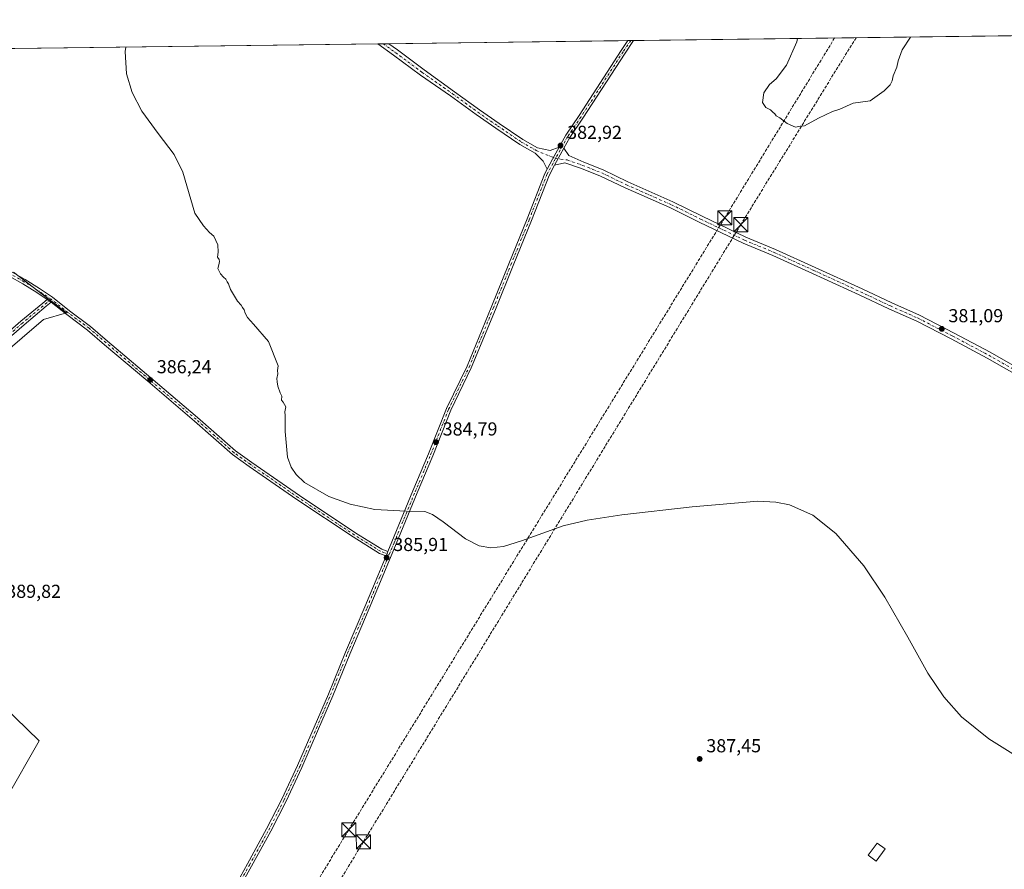
# Model space of a CAD drawing. Units: metres. Extents: x 587504 to 590967, y 4687331 to 4689698.
# Drawn here: x 589738 to 590262, y 4689246 to 4689698 of the extents above; entities that cross this region are included whole.
import ezdxf

# ---------------------------------------------------------------- set-up
doc = ezdxf.new("R2010")
doc.units = ezdxf.units.M
doc.header["$MEASUREMENT"] = 0
doc.linetypes.add('DGN Style 3', pattern=[2.307223458686699, 1.648016756204785, -0.6592067024819142])
doc.linetypes.add('DGN Style 4', pattern=[2.6384748266838614, 1.318413404963828, -0.6592067024819142, 0.001648016756204785, -0.6592067024819142])
for name, color, linetype, lineweight in [('Camino Cxs', 7, 'Continuous', 0), ('Camino eje', 30, 'DGN Style 4', 13), ('Comarca CxS', 21, 'Continuous', 0), ('Comunidad Autónoma CxS', 142, 'Continuous', 0), ('Conducción de hidrocarburos lineal', 6, 'DGN Style 3', 0), ('Cultivos herbáceos CxS', 92, 'Continuous', 0), ('Cultivos leñosos CxS', 92, 'Continuous', 0), ('Curva de nivel normal', 30, 'Continuous', 0), ('Edificación Cxs', 1, 'Continuous', 13), ('Instalación de seguridad ciudadana CxS', 111, 'Continuous', 0), ('Matorral CxS', 135, 'Continuous', 0), ('Municipio CxS', 4, 'Continuous', 0), ('Pista no pavimentada Cxs', 111, 'Continuous', 0), ('Pista no pavimentada eje', 91, 'DGN Style 4', 0), ('Provincia CxS', 1, 'Continuous', 0), ('Punto de cota en terreno', 7, 'Continuous', 0), ('Rótulo de punto de cota en terreno', 7, 'Continuous', 0), ('Torre de tendido puntual', 7, 'Continuous', 0)]:
    doc.layers.add(name, color=color, linetype=linetype, lineweight=lineweight)
doc.styles.add('Style-Arial', font='txt')

# ---------------------------------------------------------------- blocks, each defined once
blk = doc.blocks.new('*U19')
at = {"layer": 'Cultivos leñosos CxS', "color": 92, "linetype": 'Continuous', "lineweight": 0}
for points in [[(589731.2021000005, 4689284.0889, 388.5923000000039), (589748.3552999999, 4689314.157500001, 388.9709000000003), (589722.4212999997, 4689339.228700001, 389.4100000000035)], [(589717.7887000004, 4689510.1547, 387.9631999999983), (589750.7160999998, 4689538.352499999, 387.4655000000057), (589762.8432999998, 4689541.988500001, 387.1891000000033), (589734.7989999996, 4689563.5933, 387.7029000000039)], [(589566.2263000002, 4689680.488100001, 392.1465000000026), (590935.0899999999, 4689697.960000001, 374.6955000000016)]]:
    blk.add_polyline3d(points, dxfattribs=at)
blk = doc.blocks.new('5PATER')
at = {"layer": 'Matorral CxS', "linetype": 'Continuous', "lineweight": 0}
h = blk.add_hatch(color=51, dxfattribs=at)
edge = h.paths.add_edge_path()
edge.add_ellipse((0, 0), major_axis=(-0.1095731443231308, -0.1110710700762829), ratio=0.9994222409660322, start_angle=0, end_angle=360)
blk = doc.blocks.new('5TTEND')
at = {"layer": 'Instalación de seguridad ciudadana CxS', "color": 7, "linetype": 'Continuous', "lineweight": 0}
for p, q in [((-0.375, 0.3754), (0.375, -0.3746)), ((0.3720000000000001, 0.3784000000000001), (-0.3720000000000001, -0.3776))]:
    blk.add_line(p, q, dxfattribs=at)
at = {"layer": 'Instalación de seguridad ciudadana CxS', "color": 7, "linetype": 'Continuous', "lineweight": 0, "flags": 128}
blk.add_lwpolyline([(-0.375, -0.3746), (0.375, -0.3746), (0.375, 0.3754), (-0.375, 0.3754), (-0.3720000000000001, -0.3776)], dxfattribs=at)

msp = doc.modelspace()

# ---------------------------------------------------------------- linework, layer by layer
at = {"layer": 'Camino Cxs', "color": 7, "linetype": 'Continuous', "lineweight": 0, "extrusion": (0.003998506883235783, 0.009638304051096083, 0.9999455560367893), "elevation": 47942.71742149924, "flags": 128}
msp.add_lwpolyline([(589927.6716907509, 4689170.61478956), (589926.7131940473, 4689168.304482248)], dxfattribs=at)
at = {"layer": 'Camino Cxs', "color": 7, "linetype": 'Continuous', "lineweight": 0}
for points in [[(589734.0352999996, 4689563.537699999, 387.7246000000014), (589740.9420999996, 4689559.606100001, 387.5181000000011), (589748.4974999996, 4689554.923900001, 387.3383999999933), (589755.4358999999, 4689550.2271, 387.2752999999939), (589764.5591000002, 4689543.013499999, 387.2177999999985), (589775.6924999999, 4689534.742900001, 387.0687999999937), (589784.8246999999, 4689526.8851, 386.9055999999982), (589807.7878999999, 4689507.413899999, 386.3864000000031), (589832.6672999999, 4689486.239700001, 385.9655000000057), (589852.8432999998, 4689468.4935, 385.8656999999948), (589861.4627, 4689462.2917, 385.715400000001), (589886.8447000004, 4689444.7357, 385.6193999999959), (589916.7701000003, 4689424.750299999, 385.7697999999946), (589930.6195, 4689416.1469, 385.9092999999993), (589933.9310999997, 4689414.8915, 385.8769999999931), (589932.9726999998, 4689412.581300001, 385.9030999999959), (589929.5065000001, 4689413.895300001, 385.9851999999955), (589915.4159000004, 4689422.648499999, 385.7948000000033), (589885.4392999997, 4689442.668099999, 385.7038999999932), (589860.0214999998, 4689460.2489, 385.7972000000009), (589851.2839000003, 4689466.535499999, 385.9027999999962), (589831.0314999997, 4689484.349099999, 386.0025000000023), (589806.1693000002, 4689505.508500001, 386.3285000000033), (589783.2008999996, 4689524.984099999, 386.8181000000041), (589774.1297000004, 4689532.7895, 387.0651000000071), (589763.0380999995, 4689541.029100001, 387.3147000000026), (589754.7191000005, 4689547.606799999, 387.2810999999929), (589753.9578999998, 4689548.208699999, 387.2942000000039), (589753.6994000003, 4689548.3836, 387.2976000000053), (589752.6226000004, 4689549.112600001, 387.3059000000067), (589747.1376999998, 4689552.8255, 387.4024000000064), (589739.6649000002, 4689557.456499999, 387.5540000000037), (589732.8130999999, 4689561.356699999, 387.7492999999959)], [(589734.0352999996, 4689563.537699999, 387.7246000000014), (589740.9420999996, 4689559.606100001, 387.5181000000011), (589748.4974999996, 4689554.923900001, 387.3383999999933), (589755.4358999999, 4689550.2271, 387.2752999999939), (589764.5591000002, 4689543.013499999, 387.2177999999985), (589775.6924999999, 4689534.742900001, 387.0687999999937), (589784.8246999999, 4689526.8851, 386.9055999999982), (589807.7878999999, 4689507.413899999, 386.3864000000031), (589832.6672999999, 4689486.239700001, 385.9655000000057), (589852.8432999998, 4689468.4935, 385.8656999999948), (589861.4627, 4689462.2917, 385.715400000001), (589886.8447000004, 4689444.7357, 385.6193999999959), (589916.7701000003, 4689424.750299999, 385.7697999999946), (589930.6195, 4689416.1469, 385.9092999999993), (589933.9310999997, 4689414.8915, 385.8769999999931)], [(589752.6226000004, 4689549.112600001, 387.3059000000067), (589747.1376999998, 4689552.8255, 387.4024000000064), (589739.6649000002, 4689557.456499999, 387.5540000000037), (589732.8130999999, 4689561.356699999, 387.7492999999959)], [(589715.4200999998, 4689517.362700001, 387.8925000000018), (589738.7130000005, 4689537.4793, 387.4326000000001), (589750.2895000001, 4689547.1613, 387.3350999999966), (589752.6226000004, 4689549.112600001, 387.3059000000067), (589753.6994000003, 4689548.3836, 387.2976000000053), (589753.9578999998, 4689548.208699999, 387.2942000000039), (589754.7191000005, 4689547.606799999, 387.2810999999929), (589752.1311999997, 4689545.442500001, 387.3763000000035), (589740.3296999997, 4689535.5723, 387.4532999999938), (589717.1008000001, 4689515.511, 387.9263999999966)], [(589715.4200999998, 4689517.362700001, 387.8925000000018), (589738.7130000005, 4689537.4793, 387.4326000000001), (589750.2895000001, 4689547.1613, 387.3350999999966), (589752.6226000004, 4689549.112600001, 387.3059000000067)], [(589754.7191000005, 4689547.606799999, 387.2810999999929), (589752.1311999997, 4689545.442500001, 387.3763000000035), (589740.3296999997, 4689535.5723, 387.4532999999938), (589717.1008000001, 4689515.511, 387.9263999999966)], [(589754.7191000005, 4689547.606799999, 387.2810999999929), (589753.9578999998, 4689548.208699999, 387.2942000000039), (589753.6995000001, 4689548.3836, 387.2976000000053), (589752.6226000004, 4689549.112600001, 387.3059000000067)], [(589754.7191000005, 4689547.606799999, 387.2810999999929), (589753.9578999998, 4689548.208699999, 387.2942000000039), (589753.6995000001, 4689548.3836, 387.2976000000053), (589752.6226000004, 4689549.112600001, 387.3059000000067)], [(589932.9726999998, 4689412.581300001, 385.9030999999959), (589929.5065000001, 4689413.895300001, 385.9851999999955), (589915.4159000004, 4689422.648499999, 385.7948000000033), (589885.4392999997, 4689442.668099999, 385.7038999999932), (589860.0214999998, 4689460.2489, 385.7972000000009), (589851.2839000003, 4689466.535499999, 385.9027999999962), (589831.0314999997, 4689484.349099999, 386.0025000000023), (589806.1693000002, 4689505.508500001, 386.3285000000033), (589783.2008999996, 4689524.984099999, 386.8181000000041), (589774.1297000004, 4689532.7895, 387.0651000000071), (589763.0380999995, 4689541.029100001, 387.3147000000026), (589754.7191000005, 4689547.606799999, 387.2810999999929)]]:
    msp.add_polyline3d(points, dxfattribs=at)
at = {"layer": 'Camino eje', "color": 30, "linetype": 'DGN Style 4', "lineweight": 13}
for points in [[(589934.6212999999, 4689413.293099999, 385.8747000000003), (589930.0630999999, 4689415.0211, 385.9410000000062), (589916.0928999997, 4689423.699300001, 385.7853999999934), (589886.1420999998, 4689443.701900001, 385.6625000000058), (589860.7421000004, 4689461.270300001, 385.7571999999927), (589852.0636999998, 4689467.5145, 385.8687999999966), (589831.8494999995, 4689485.294500001, 385.9766999999993), (589806.9785000002, 4689506.461300001, 386.3527999999933), (589784.0126999998, 4689525.9345, 386.8525999999983), (589774.9111000003, 4689533.7663, 387.0678999999946), (589763.7984999996, 4689542.021299999, 387.2440999999963), (589754.6969, 4689549.217900001, 387.2802999999985), (589747.8176999995, 4689553.874700001, 387.3742000000057), (589740.3035000004, 4689558.531300001, 387.5369000000064), (589733.4243000001, 4689562.447100001, 387.7602000000043)], [(589754.6969, 4689549.217900001, 387.2802999999985), (589739.5204999996, 4689536.5251, 387.4425999999949), (589716.2370999996, 4689516.4167, 387.9073999999964), (589696.1287000002, 4689495.2501, 388.6153999999952), (589685.5453000005, 4689484.6667, 389.0963999999949), (589682.3702999996, 4689478.3167, 389.3901999999944), (589680.7829, 4689474.0833, 389.5197000000044), (589683.9578999998, 4689466.674900001, 389.6215999999986), (589693.4829000002, 4689456.6207, 389.5829999999987), (589703.0078999996, 4689442.3333, 389.7315999999992), (589707.7704999996, 4689434.924900001, 389.7305000000051), (589708.8287000004, 4689430.691500001, 389.7403999999952), (589703.5371000003, 4689423.283299999, 389.5926999999938), (589692.4244999997, 4689416.404100001, 389.5822000000044), (589661.7329000002, 4689392.591499999, 389.122199999998), (589619.3995000003, 4689361.3705, 387.3310000000056), (589589.7660999997, 4689338.087300001, 387.2926000000007), (589554.3117000004, 4689309.5121, 388.7372000000032), (589535.2616999998, 4689294.166300001, 390.3616000000038), (589496.6325000003, 4689266.649499999, 392.6717000000062)]]:
    msp.add_polyline3d(points, dxfattribs=at)
at = {"layer": 'Comarca CxS', "color": 21, "linetype": 'Continuous', "lineweight": 0, "flags": 128}
msp.add_lwpolyline([(587503.5100006534, 4689654.159983086), (590935.0900006773, 4689697.959983087), (590964.1419335175, 4687459.412750323), (590958.861999999, 4687457.467000001), (590890.8620000002, 4687427.155999999), (590853.9239999992, 4687404.844), (590826.8600000005, 4687383.097), (590826.8019603769, 4687383.05645739), (589063.0791498298, 4687360.567739185)], dxfattribs=at)
at = {"layer": 'Comunidad Autónoma CxS', "color": 142, "linetype": 'Continuous', "lineweight": 0, "flags": 128}
msp.add_lwpolyline([(588969.2050867252, 4687359.370778223), (587532.360000653, 4687341.049983112), (587503.5100006534, 4689654.159983086), (590935.0900006773, 4689697.959983087), (590964.1419335175, 4687459.412750323), (590965.110000678, 4687384.819983112), (590826.8019603769, 4687383.05645739), (589063.0791498298, 4687360.567739185)], close=True, dxfattribs=at)
at = {"layer": 'Conducción de hidrocarburos lineal', "color": 6, "linetype": 'DGN Style 3', "lineweight": 0}
for points in [[(590171.5481000004, 4689688.214299999, 379.834600000002), (590113.1464000001, 4689592.563899999, 381.505799999999), (589913.0988999996, 4689266.8347, 388.4809999999998), (589780.2690000003, 4689049.439400001, 394.5112999999984), (589586.4600000001, 4688703.970000001, 432.136599999998), (589367.1078000005, 4688431.754699999, 376.6696999999986), (589206.1349999999, 4688290.599199999, 352.9861999999994), (589017.3405999999, 4688121.914200001, 341.6454999999987), (588913.7885999996, 4687929.825999999, 312.1193999999959), (588875.6885000002, 4687851.376900001, 306.2581999999966), (588835.4800000004, 4687795.09, 303.1070999999938), (588637.2400000002, 4687488.74, 295.4021000000066), (588556.9858999997, 4687354.114700001, 293.8666999999987)], [(590182.9560000002, 4689688.3599, 379.7785000000004), (590121.6129999999, 4689588.8597, 381.453800000003), (589920.8600000005, 4689260.396500001, 388.4787999999971), (589785.5077000001, 4689037.215600001, 395.0190000000002), (589633.5889999997, 4688768.900800001, 418.9823999999935), (589593.1566000005, 4688699.218400001, 432.0099000000046), (589371.7898000004, 4688422.339299999, 376.0558000000019), (589215.5016999999, 4688284.796700001, 353.7528000000021), (589023.8229, 4688115.484800001, 341.5212999999931), (588937.0199999996, 4687954.465100001, 316.8485999999975), (588886.3492000002, 4687867.076099999, 307.1226000000024), (588866.6876999997, 4687878.256300001, 306.1915000000009)]]:
    msp.add_polyline3d(points, dxfattribs=at)
at = {"layer": 'Cultivos herbáceos CxS', "color": 92, "linetype": 'Continuous', "lineweight": 0}
for points in [[(589734.7989999996, 4689563.5933, 387.7029000000039), (589762.8432999998, 4689541.988500001, 387.1891000000033), (589750.7160999998, 4689538.352499999, 387.4655000000057), (589717.7887000004, 4689510.1547, 387.9631999999983)], [(589717.7887000004, 4689510.1547, 387.9631999999983), (589750.7160999998, 4689538.352499999, 387.4655000000057), (589762.8432999998, 4689541.988500001, 387.1891000000033), (589734.7989999996, 4689563.5933, 387.7029000000039)], [(589722.4212999997, 4689339.228700001, 389.4100000000035), (589748.3552999999, 4689314.157500001, 388.9709000000003), (589731.2021000005, 4689284.0889, 388.5923000000039)], [(589731.2021000005, 4689284.0889, 388.5923000000039), (589748.3552999999, 4689314.157500001, 388.9709000000003), (589722.4212999997, 4689339.228700001, 389.4100000000035)]]:
    msp.add_polyline3d(points, dxfattribs=at)
at = {"layer": 'Cultivos leñosos CxS', "color": 92, "linetype": 'Continuous', "lineweight": 0, "extrusion": (0.008772008071051092, 0.0001119641722979927, 0.9999615189288164), "elevation": 6083.306973262847, "flags": 128}
msp.add_lwpolyline([(590038.5835789052, 4689686.197982467), (590883.4975973975, 4689696.981882534)], dxfattribs=at)
at = {"layer": 'Cultivos leñosos CxS', "color": 92, "linetype": 'Continuous', "lineweight": 0, "extrusion": (0.02440393889572842, 0.0003114832056512927, 0.9997021310093254), "elevation": 16240.52456524196, "flags": 128}
msp.add_lwpolyline([(4681774.134405122, -649167.7512133408), (4681774.134405122, -649530.1754772734)], dxfattribs=at)
at = {"layer": 'Cultivos leñosos CxS', "color": 92, "linetype": 'Continuous', "lineweight": 0, "extrusion": (0.02855122765588927, 0.0003644547303201528, 0.9995922641617887), "elevation": 18935.50611543558, "flags": 128}
msp.add_lwpolyline([(4681773.292438282, -649463.2660114622), (4681773.292438282, -649466.1973453666)], dxfattribs=at)
at = {"layer": 'Cultivos leñosos CxS', "color": 92, "linetype": 'Continuous', "lineweight": 0, "extrusion": (0.04353667841026621, 0.0005557431445037904, 0.9990516747308713), "elevation": 28672.7699749279, "flags": 128}
msp.add_lwpolyline([(4681773.292099684, -649109.2129361108), (4681773.292099684, -649112.1458561675)], dxfattribs=at)
at = {"layer": 'Cultivos leñosos CxS', "color": 92, "linetype": 'Continuous', "lineweight": 0, "extrusion": (0.007030393869932342, 8.973590407527318e-05, 0.999975282449272), "elevation": 4951.384469940837, "flags": 128}
msp.add_lwpolyline([(589917.1002701932, 4689684.761564958), (590044.312815088, 4689686.385264963)], dxfattribs=at)
at = {"layer": 'Cultivos leñosos CxS', "color": 92, "linetype": 'Continuous', "lineweight": 0, "extrusion": (-0.02753382089106636, -0.00035133459508893, 0.9996208107433244), "elevation": -17512.2487628303, "flags": 128}
msp.add_lwpolyline([(-4681776.430865413, 649613.7098072515), (-4681776.430865413, 649615.238711402)], dxfattribs=at)
at = {"layer": 'Cultivos leñosos CxS', "color": 92, "linetype": 'Continuous', "lineweight": 0, "extrusion": (0.02903491054602927, 0.0003704644087283597, 0.9995783294598308), "elevation": 19251.86791029958, "flags": 128}
msp.add_lwpolyline([(4681776.973669024, -649562.0988282553), (4681776.973669024, -649563.6278974161)], dxfattribs=at)
at = {"layer": 'Cultivos leñosos CxS', "color": 92, "linetype": 'Continuous', "lineweight": 0}
for points in [[(589717.7887000004, 4689510.1547, 387.9631999999983), (589750.7160999998, 4689538.352499999, 387.4655000000057), (589762.8432999998, 4689541.988500001, 387.1891000000033), (589734.7989999996, 4689563.5933, 387.7029000000039)], [(589731.2021000005, 4689284.0889, 388.5923000000039), (589748.3552999999, 4689314.157500001, 388.9709000000003), (589722.4212999997, 4689339.228700001, 389.4100000000035)]]:
    msp.add_polyline3d(points, dxfattribs=at)
at = {"layer": 'Curva de nivel normal', "color": 30, "linetype": 'Continuous', "lineweight": 0, "flags": 128}
for points, elevation in [([(590151.8232000005, 4689687.9626), (590151.3799999999, 4689686.140100001), (590145.8899999997, 4689673.7501), (590140.4199999999, 4689666.5001), (590136.9600000001, 4689663.4101), (590133.8200000003, 4689659.110099999), (590133.25, 4689653.800100001), (590134.9800000004, 4689651.190099999), (590137.4400000004, 4689649.9901), (590138.6100000005, 4689648.8201), (590139.6799999997, 4689647.890100001), (590140.5300000003, 4689646.7401), (590142.4400000004, 4689645.6601), (590146.3899999997, 4689642.720100001), (590150.7800000003, 4689640.800100001), (590153.25, 4689641.2601), (590155.4800000004, 4689641.450099999), (590163.0700000003, 4689645.590100001), (590170.4500000002, 4689649.0801), (590174.4199999999, 4689650.3101), (590181.5, 4689653.5801), (590190.5300000003, 4689654.860099999), (590197.8700000001, 4689660.090100001), (590201.0700000003, 4689663.340100001), (590202.2100000001, 4689665.420100001), (590202.7999999998, 4689668.090100001), (590204.6600000003, 4689672.7501), (590205.29, 4689676.020099999), (590207.5599999996, 4689681.880100001), (590211.9223999997, 4689688.729599999)], 380), ([(590288.4800000004, 4689293.390100001), (590253.5599999996, 4689315.280099999), (590239.0199999996, 4689326.890100001), (590229.6100000005, 4689337.540100001), (590221.1900000004, 4689350.2301), (590210.4600000001, 4689369.280099999), (590198.2000000002, 4689390.590100001), (590187.1200000001, 4689407.2301), (590172.2599999999, 4689424.5701), (590160.0199999996, 4689434.1801), (590147.4800000004, 4689439.6801), (590140.2199999997, 4689441.170100001), (590130.7000000002, 4689441.780099999), (590095.7100000001, 4689438.720100001), (590058.4400000004, 4689434.370100001), (590039.9299999997, 4689431.600099999), (590027.1500000004, 4689428.6501), (590004.9199999999, 4689420.620100001), (589995.4100000003, 4689417.600099999), (589988.6900000004, 4689416.9301), (589982.5099999999, 4689418.020099999), (589975.2599999999, 4689421.5801), (589963.3099999996, 4689430.720100001), (589957.5999999996, 4689434.5701), (589953.5099999999, 4689436.200099999), (589943.6500000004, 4689436.4301), (589927.0300000003, 4689437.210100001), (589913.8700000001, 4689440.050100001), (589902.4900000002, 4689444.1801), (589889.5700000003, 4689451.720100001), (589885.1299999999, 4689455.9101), (589882.4600000001, 4689459.7601), (589880.4400000004, 4689465.090100001), (589879.2800000003, 4689478.770099999), (589879.1900000004, 4689484.4301), (589879.2599999999, 4689487.280099999), (589879.1500000004, 4689489.300100001), (589879.7000000002, 4689491.890100001), (589878.2800000003, 4689494.470100001), (589877.3399999999, 4689495.530099999), (589877.4299999997, 4689497.620100001), (589876.5499999998, 4689499.4101), (589875.3099999996, 4689502.8301), (589875.0899999999, 4689505.280099999), (589874.8099999996, 4689507.0001), (589875.2999999998, 4689509.4801), (589875.1299999999, 4689511.3201), (589875.5099999999, 4689513.700099999), (589870.4299999997, 4689526.620100001), (589862.4000000004, 4689535.960100001), (589859.2400000002, 4689539.4901), (589857.9199999999, 4689541.770099999), (589857.4100000003, 4689543.590100001), (589856.5499999998, 4689544.7301), (589855.7999999998, 4689545.9801), (589853.9600000001, 4689548.140100001), (589850.1799999997, 4689554.360099999), (589849.1900000004, 4689557.370100001), (589848.3200000003, 4689558.5001), (589847.6399999997, 4689559.8201), (589846.3700000001, 4689560.880100001), (589844.8499999996, 4689562.700099999), (589843.4600000001, 4689565.4801), (589844.0300000003, 4689567.4101), (589844.3099999996, 4689569.270099999), (589844.0700000003, 4689570.4001), (589843.3499999996, 4689571.530099999), (589843.6500000004, 4689574.170100001), (589843.3600000005, 4689578.210100001), (589841.3499999996, 4689582.6801), (589839.0899999999, 4689584.700099999), (589835.79, 4689588.2501), (589831.1699999999, 4689594.960100001), (589824.8399999999, 4689616.8301), (589820.1600000003, 4689626.170100001), (589811.6799999997, 4689637.360099999), (589803.0300000003, 4689649.3101), (589797.7800000003, 4689659.270099999), (589794.7800000003, 4689669.140100001), (589794.0800000001, 4689680.970100001), (589794.4988000002, 4689683.401799999)], 385)]:
    msp.add_lwpolyline(points, dxfattribs=dict(at, elevation=elevation))
at = {"layer": 'Edificación Cxs', "color": 1, "linetype": 'Continuous', "lineweight": 13}
msp.add_polyline3d([(590198.4301000005, 4689256.6801, 388.1444999999949), (590193.6601, 4689250.140100001, 388.6193000000058), (590189.4200999998, 4689253.2301, 388.9661999999953), (590194.2001, 4689259.780099999, 388.5926999999938), (590198.4301000005, 4689256.6801, 388.1444999999949)], dxfattribs=at)
msp.add_3dface([(590198.4301000005, 4689256.6801, 388.9661999999953), (590193.6601, 4689250.140100001, 388.9661999999953), (590189.4200999998, 4689253.2301, 388.9661999999953), (590194.2001, 4689259.780099999, 388.9661999999953)], dxfattribs=at)
at = {"layer": 'Municipio CxS', "color": 4, "linetype": 'Continuous', "lineweight": 0, "flags": 128}
msp.add_lwpolyline([(587503.5100006534, 4689654.159983086), (590935.0900006773, 4689697.959983087), (590964.1419335175, 4687459.412750323), (590958.861999999, 4687457.467000001), (590890.8620000002, 4687427.155999999), (590853.9239999992, 4687404.844), (590826.8600000005, 4687383.097), (590826.8019603769, 4687383.05645739), (589063.0791498298, 4687360.567739185)], dxfattribs=at)
at = {"layer": 'Pista no pavimentada Cxs', "color": 111, "linetype": 'Continuous', "lineweight": 0, "extrusion": (0.0373241084486008, 0.0004764400438656132, 0.9993030991312905), "elevation": 24635.99102446634, "flags": 128}
msp.add_lwpolyline([(4681773.292268983, -649272.0206954355), (4681773.292268982, -649277.8850597052)], dxfattribs=at)
at = {"layer": 'Pista no pavimentada Cxs', "color": 111, "linetype": 'Continuous', "lineweight": 0, "extrusion": (0.03697178598207503, 0.0004717486280232783, 0.9993161984549874), "elevation": 24409.98166641518, "flags": 128}
msp.add_lwpolyline([(4681776.702275868, -649389.145508272), (4681776.702275868, -649392.2043487156)], dxfattribs=at)
at = {"layer": 'Pista no pavimentada Cxs', "color": 111, "linetype": 'Continuous', "lineweight": 0, "extrusion": (0.6237115779623175, -0.3330563521156128, 0.7071473211652555), "elevation": -1193634.854972471, "flags": 128}
msp.add_lwpolyline([(4414690.785063512, 1194313.53146879), (4414696.667221268, 1194313.520295863), (4414703.999215826, 1194313.375472091)], dxfattribs=at)
msp.add_lwpolyline([(4414690.785063512, 1194313.53146879), (4414696.667221268, 1194313.520295863), (4414703.999215826, 1194313.375472091)], dxfattribs=at)
at = {"layer": 'Pista no pavimentada Cxs', "color": 111, "linetype": 'Continuous', "lineweight": 0, "extrusion": (-0.02493567579201736, 0.01885209925206903, 0.9995112857925045), "elevation": 74079.47701360984, "flags": 128}
msp.add_lwpolyline([(-4096669.537609706, -2356369.604703972), (-4096671.801360925, -2356369.959789986), (-4096679.80103137, -2356371.111420301)], dxfattribs=at)
msp.add_lwpolyline([(-4096669.537609706, -2356369.604703972), (-4096671.801360925, -2356369.959789986), (-4096679.80103137, -2356371.111420301)], dxfattribs=at)
at = {"layer": 'Pista no pavimentada Cxs', "color": 111, "linetype": 'Continuous', "lineweight": 0, "extrusion": (0.003998506883235783, 0.009638304051096083, 0.9999455560367893), "elevation": 47942.71742149924, "flags": 128}
msp.add_lwpolyline([(589927.6716907509, 4689170.61478956), (589926.7131940473, 4689168.304482248)], dxfattribs=at)
at = {"layer": 'Pista no pavimentada Cxs', "color": 111, "linetype": 'Continuous', "lineweight": 0}
for points in [[(589849.4216999998, 4689231.0361, 388.9190999999992), (589859.1495000003, 4689248.626499999, 388.5338000000047), (589869.3907000005, 4689267.2467, 388.1852999999974), (589877.4940999999, 4689283.187899999, 387.8907999999938), (589885.8658999996, 4689300.9945, 387.5941000000021), (589894.7767000003, 4689321.4759, 387.2309999999998), (589902.2265, 4689339.036499999, 387.0286000000052), (589911.2808999997, 4689361.272700001, 386.6937999999937), (589921.6681000004, 4689385.5097, 386.3984000000055), (589928.5884999996, 4689402.0123, 386.1025999999983), (589932.9726999998, 4689412.581300001, 385.9030999999959), (589933.9310999997, 4689414.8915, 385.8769999999931), (589936.0427000001, 4689419.982100001, 385.8199000000022), (589947.2270999998, 4689447.144300001, 385.1888999999938), (589955.4782999996, 4689466.840700001, 384.8969999999972), (589965.0768999998, 4689491.103900001, 384.5630999999994), (589975.9978999998, 4689513.611300001, 384.3991999999998), (589988.7632999998, 4689544.727299999, 384.0053000000044), (589998.2150999998, 4689568.0241, 383.7155999999959), (590007.9315, 4689591.9823, 383.3571999999986), (590017.4086999996, 4689616.142300001, 383.0963000000047), (590018.6637000004, 4689618.485099999, 383.0865999999951), (590021.4414999997, 4689623.670100001, 383.0786999999983), (590024.9855000004, 4689630.089500001, 382.9762999999948), (590028.5295000002, 4689636.5089, 382.8032999999996), (590035.6101000002, 4689646.929500001, 382.688599999994), (590057.9785000002, 4689681.547300001, 382.3307999999961), (590061.5822999999, 4689686.810699999, 382.2592000000004), (590064.6387999998, 4689686.8497, 382.1460999999982), (590060.0601000004, 4689680.162500001, 382.1992999999929), (590037.6941000001, 4689645.5483, 382.6903000000021), (590030.6623000001, 4689635.1995, 382.817200000005), (590027.5438999999, 4689629.551100001, 383.0380000000005), (590023.6376999998, 4689622.4757, 383.0739999999932), (590022.5555999996, 4689620.455900001, 383.0850999999966), (590019.6821, 4689615.0919, 383.0959000000003), (590010.2537000002, 4689591.056100001, 383.3217000000004), (590000.5317000002, 4689567.0843, 383.6294000000053), (589991.0780999997, 4689543.7829, 383.9165000000066), (589978.2811000004, 4689512.590100001, 384.3291999999929), (589967.3671000004, 4689490.096899999, 384.5501999999979), (589957.7938999999, 4689465.897700001, 384.8525999999983), (589949.5358999996, 4689446.1853, 385.1052000000054), (589938.3531, 4689419.0273, 385.7293999999966), (589930.8958999999, 4689401.049900001, 385.9465000000055), (589923.9698999999, 4689384.5339, 386.2073999999994), (589913.5877, 4689360.308900001, 386.5647000000026), (589904.5351, 4689338.076900001, 386.8625000000029), (589897.0736999996, 4689320.4891, 387.1901999999973), (589888.1438999996, 4689299.9637, 387.5969999999944), (589879.7401000002, 4689282.089299999, 387.9514999999956), (589871.6009000001, 4689266.077500001, 388.254700000005), (589861.3387000002, 4689247.4191, 388.5956000000006), (589851.6284999996, 4689229.8607, 388.949099999998)], [(590018.6638000002, 4689618.485099999, 383.0865999999951), (590016.5000999998, 4689622.6339, 383.0650000000023), (590012.1716999998, 4689626.9933, 382.9121000000014), (590004.0987, 4689631.5679, 382.8040000000037), (589991.3438999997, 4689640.270500001, 382.8285000000033), (589980.8724999996, 4689647.4945, 382.8831000000064), (589967.2664999999, 4689657.445900001, 383.0129000000015), (589951.1930999998, 4689668.4705, 383.1117999999988), (589936.8964999998, 4689679.034299999, 383.3423000000039), (589928.5131000001, 4689685.112199999, 383.3485999999975)], [(589934.3728999998, 4689685.187000001, 383.129700000005), (589938.9637000002, 4689681.858700001, 383.1054000000004), (589953.2418999998, 4689671.308499999, 382.965400000001), (589969.4130999995, 4689659.592700001, 382.804099999994), (589982.6101000002, 4689649.940300001, 382.6983000000037), (589993.0411, 4689642.7443, 382.6760000000068), (590005.6863000002, 4689634.1165, 382.6345000000001), (590013.4883000003, 4689629.6953, 382.7409999999945), (590020.2040999997, 4689628.2961, 382.9642000000022), (590024.9855000004, 4689630.089500001, 382.9762999999948)], [(590024.9855000004, 4689630.089500001, 382.9762999999948), (590028.5295000002, 4689636.5089, 382.8032999999996), (590035.6101000002, 4689646.929500001, 382.688599999994), (590057.9785000002, 4689681.547300001, 382.3307999999961), (590061.5822999999, 4689686.810699999, 382.2592000000004)], [(590064.6387999998, 4689686.8497, 382.1460999999982), (590060.0601000004, 4689680.162500001, 382.1992999999929), (590037.6941000001, 4689645.5483, 382.6903000000021), (590030.6623000001, 4689635.1995, 382.817200000005), (590027.5438999999, 4689629.551100001, 383.0380000000005)], [(590273.3706999999, 4689506.1085, 380.6827999999951), (590252.6920999996, 4689517.8683, 380.9942000000011), (590233.5411, 4689528.038100001, 381.3196999999927), (590215.2747, 4689537.4681, 381.4633000000031), (590200.4830999998, 4689544.0053, 381.6266999999934), (590184.6640999997, 4689551.550899999, 381.5923000000039), (590159.8088999996, 4689562.9209, 381.6956999999966), (590138.6710999999, 4689572.4989, 381.8525999999983), (590122.8443, 4689579.0547, 382.0918999999994), (590099.5088999998, 4689590.258300001, 382.1870000000054), (590083.9892999995, 4689597.9191, 382.2660999999935), (590060.0519000003, 4689608.499100001, 382.5556999999972), (590047.0535000004, 4689614.767300001, 382.6278000000021), (590036.8870999999, 4689618.768300001, 382.7883000000002), (590028.1058999998, 4689621.7119, 383.0074000000022), (590022.5555999996, 4689620.455900001, 383.0850999999966), (590023.6376999998, 4689622.4757, 383.0739999999932), (590027.5438999999, 4689629.551100001, 383.0380000000005), (590030.1524999999, 4689625.597300001, 383.0204999999987), (590038.1177000003, 4689622.045299999, 382.6609000000026), (590048.4565000003, 4689617.976500001, 382.4511999999959), (590061.5198999997, 4689611.676899999, 382.3570000000037), (590085.4720999999, 4689601.090299999, 382.0671000000002), (590101.0409000004, 4689593.405300001, 381.9939000000013), (590124.2725000001, 4689582.251499999, 381.8168000000005), (590140.0635000002, 4689575.7105, 381.5760000000009), (590161.2591000004, 4689566.1063, 381.474000000002), (590186.1454999996, 4689554.722100001, 381.5418000000063), (590201.9442999996, 4689547.186100001, 381.6377000000066), (590216.7862999998, 4689540.626700001, 381.5910000000004), (590235.1646999996, 4689531.138900001, 381.4051999999938), (590254.3783, 4689520.935699999, 381.0817999999999), (590275.1069, 4689509.147500001, 380.7228000000032)], [(590027.5438999999, 4689629.551100001, 383.0380000000005), (590030.1524999999, 4689625.597300001, 383.0204999999987), (590038.1177000003, 4689622.045299999, 382.6609000000026), (590048.4565000003, 4689617.976500001, 382.4511999999959), (590061.5198999997, 4689611.676899999, 382.3570000000037), (590085.4720999999, 4689601.090299999, 382.0671000000002), (590101.0409000004, 4689593.405300001, 381.9939000000013), (590124.2725000001, 4689582.251499999, 381.8168000000005), (590140.0635000002, 4689575.7105, 381.5760000000009), (590161.2591000004, 4689566.1063, 381.474000000002), (590186.1454999996, 4689554.722100001, 381.5418000000063), (590201.9442999996, 4689547.186100001, 381.6377000000066), (590216.7862999998, 4689540.626700001, 381.5910000000004), (590235.1646999996, 4689531.138900001, 381.4051999999938), (590254.3783, 4689520.935699999, 381.0817999999999), (590275.1069, 4689509.147500001, 380.7228000000032)], [(590022.5555999996, 4689620.455900001, 383.0850999999966), (590019.6821, 4689615.0919, 383.0959000000003), (590010.2537000002, 4689591.056100001, 383.3217000000004), (590000.5317000002, 4689567.0843, 383.6294000000053), (589991.0780999997, 4689543.7829, 383.9165000000066), (589978.2811000004, 4689512.590100001, 384.3291999999929), (589967.3671000004, 4689490.096899999, 384.5501999999979), (589957.7938999999, 4689465.897700001, 384.8525999999983), (589949.5358999996, 4689446.1853, 385.1052000000054), (589938.3531, 4689419.0273, 385.7293999999966), (589930.8958999999, 4689401.049900001, 385.9465000000055), (589923.9698999999, 4689384.5339, 386.2073999999994), (589913.5877, 4689360.308900001, 386.5647000000026), (589904.5351, 4689338.076900001, 386.8625000000029), (589897.0736999996, 4689320.4891, 387.1901999999973), (589888.1438999996, 4689299.9637, 387.5969999999944), (589879.7401000002, 4689282.089299999, 387.9514999999956), (589871.6009000001, 4689266.077500001, 388.254700000005), (589861.3387000002, 4689247.4191, 388.5956000000006), (589851.6284999996, 4689229.8607, 388.949099999998)], [(590273.3706999999, 4689506.1085, 380.6827999999951), (590252.6920999996, 4689517.8683, 380.9942000000011), (590233.5411, 4689528.038100001, 381.3196999999927), (590215.2747, 4689537.4681, 381.4633000000031), (590200.4830999998, 4689544.0053, 381.6266999999934), (590184.6640999997, 4689551.550899999, 381.5923000000039), (590159.8088999996, 4689562.9209, 381.6956999999966), (590138.6710999999, 4689572.4989, 381.8525999999983), (590122.8443, 4689579.0547, 382.0918999999994), (590099.5088999998, 4689590.258300001, 382.1870000000054), (590083.9892999995, 4689597.9191, 382.2660999999935), (590060.0519000003, 4689608.499100001, 382.5556999999972), (590047.0535000004, 4689614.767300001, 382.6278000000021), (590036.8870999999, 4689618.768300001, 382.7883000000002), (590028.1058999998, 4689621.7119, 383.0074000000022), (590022.5555999996, 4689620.455900001, 383.0850999999966)], [(589933.9310999997, 4689414.8915, 385.8769999999931), (589936.0427000001, 4689419.982100001, 385.8199000000022), (589947.2270999998, 4689447.144300001, 385.1888999999938), (589955.4782999996, 4689466.840700001, 384.8969999999972), (589965.0768999998, 4689491.103900001, 384.5630999999994), (589975.9978999998, 4689513.611300001, 384.3991999999998), (589988.7632999998, 4689544.727299999, 384.0053000000044), (589998.2150999998, 4689568.0241, 383.7155999999959), (590007.9315, 4689591.9823, 383.3571999999986), (590017.4086999996, 4689616.142300001, 383.0963000000047), (590018.6638000002, 4689618.485099999, 383.0865999999951)], [(589849.4216999998, 4689231.0361, 388.9190999999992), (589859.1495000003, 4689248.626499999, 388.5338000000047), (589869.3907000005, 4689267.2467, 388.1852999999974), (589877.4940999999, 4689283.187899999, 387.8907999999938), (589885.8658999996, 4689300.9945, 387.5941000000021), (589894.7767000003, 4689321.4759, 387.2309999999998), (589902.2265, 4689339.036499999, 387.0286000000052), (589911.2808999997, 4689361.272700001, 386.6937999999937), (589921.6681000004, 4689385.5097, 386.3984000000055), (589928.5884999996, 4689402.0123, 386.1025999999983), (589932.9726999998, 4689412.581300001, 385.9030999999959)]]:
    msp.add_polyline3d(points, dxfattribs=at)
msp.add_polyline3d([(590024.9855000004, 4689630.089500001, 382.9762999999948), (590021.4414999997, 4689623.670100001, 383.0786999999983), (590018.6637000004, 4689618.485099999, 383.0865999999951), (590016.5000999998, 4689622.6339, 383.0650000000023), (590012.1716999998, 4689626.9933, 382.9121000000014), (590004.0987, 4689631.5679, 382.8040000000037), (589991.3438999997, 4689640.270500001, 382.8285000000033), (589980.8724999996, 4689647.4945, 382.8831000000064), (589967.2664999999, 4689657.445900001, 383.0129000000015), (589951.1930999998, 4689668.4705, 383.1117999999988), (589936.8964999998, 4689679.034299999, 383.3423000000039), (589928.5131000001, 4689685.112199999, 383.3485999999975), (589934.3728, 4689685.187000001, 383.129700000005), (589938.9637000002, 4689681.858700001, 383.1054000000004), (589953.2418999998, 4689671.308499999, 382.965400000001), (589969.4130999995, 4689659.592700001, 382.804099999994), (589982.6101000002, 4689649.940300001, 382.6983000000037), (589993.0411, 4689642.7443, 382.6760000000068), (590005.6863000002, 4689634.1165, 382.6345000000001), (590013.4883000003, 4689629.6953, 382.7409999999945), (590020.2040999997, 4689628.2961, 382.9642000000022)], close=True, dxfattribs=at)
at = {"layer": 'Pista no pavimentada eje', "color": 91, "linetype": 'DGN Style 4', "lineweight": 0}
for points in [[(589931.443, 4689685.149599999, 383.258600000001), (589937.9301000005, 4689680.4465, 383.2399000000005), (589952.2175000003, 4689669.8895, 383.0558000000019), (589968.3397000004, 4689658.519300001, 382.9176000000007), (589981.7412999999, 4689648.717300001, 382.8028999999952), (589992.1924999999, 4689641.5075, 382.7740999999951), (590004.8925000001, 4689632.842300001, 382.7434999999969), (590012.8300999999, 4689628.3443, 382.8408000000054), (590023.1085000001, 4689624.103499999, 383.0782000000036)], [(590063.1105000004, 4689686.830200001, 382.2428999999975), (590059.0192999998, 4689680.854900001, 382.2780000000057), (590036.6520999996, 4689646.2389, 382.7087000000029), (590029.5959000001, 4689635.8541, 382.8175000000047), (590023.1085000001, 4689624.103499999, 383.0782000000036)], [(589934.6212999999, 4689413.293099999, 385.8747000000003), (589937.1979, 4689419.504699999, 385.7893999999943), (589948.3815000001, 4689446.664899999, 385.1535000000004), (589956.6360999999, 4689466.3693, 384.8772999999928), (589966.2220999999, 4689490.600500001, 384.5562000000064), (589977.1394999997, 4689513.1007, 384.3677000000025), (589989.9206999998, 4689544.255100001, 383.9628999999986), (589999.3734999998, 4689567.554300001, 383.6747000000032), (590009.0925000003, 4689591.519099999, 383.3399000000064), (590018.5453000005, 4689615.6171, 383.0975999999937), (590022.5395000001, 4689623.072899999, 383.0871999999945), (590023.1085000001, 4689624.103499999, 383.0782000000036)], [(590023.1085000001, 4689624.103499999, 383.0782000000036), (590029.3664999995, 4689623.317299999, 382.9955000000046), (590037.5025000004, 4689620.4069, 382.7317999999942), (590047.7550999997, 4689616.371900001, 382.5559000000067), (590060.7858999996, 4689610.088099999, 382.462400000004), (590084.7307000002, 4689599.504699999, 382.1754999999976), (590100.2748999996, 4689591.831700001, 382.1203999999998), (590123.5582999997, 4689580.653100001, 381.9529000000039), (590139.3673, 4689574.104699999, 381.7188000000024), (590160.5339000003, 4689564.513499999, 381.5899000000064), (590185.4049000005, 4689553.136499999, 381.5396999999939), (590201.2137000002, 4689545.595699999, 381.6214999999939), (590216.0305000005, 4689539.047300001, 381.5158999999985), (590234.3529000003, 4689529.588500001, 381.3482999999979), (590253.5351, 4689519.401900001, 381.0261000000028), (590274.2389000002, 4689507.627900001, 380.6270999999979)], [(589767.2389000002, 4689066.634500001, 393.4361999999965), (589770.7753, 4689075.4757, 392.9922999999981), (589774.2368999999, 4689084.3959, 392.6016999999993), (589784.2222999996, 4689102.902100001, 391.6723999999958), (589795.4058999997, 4689124.7369, 390.815499999997), (589800.0657000003, 4689134.722100001, 390.5166000000027), (589807.2550999997, 4689146.8377, 390.2560999999987), (589814.0450999998, 4689160.284700001, 390.1334000000061), (589824.2969000004, 4689178.524700001, 389.6754999999976), (589835.6135, 4689200.226100001, 389.3853999999992), (589845.0663000002, 4689219.797499999, 389.1429000000062), (589850.5251000002, 4689230.4485, 388.9351000000024), (589860.2440999999, 4689248.022700001, 388.5647999999928), (589870.4956999999, 4689266.6621, 388.2232999999979), (589878.6171000004, 4689282.638699999, 387.9238999999943), (589887.0049000002, 4689300.4791, 387.6141000000061), (589895.9250999996, 4689320.9825, 387.2145000000019), (589903.3809000002, 4689338.556700001, 386.9495000000024), (589912.4342999998, 4689360.7907, 386.6358999999939), (589922.8191000001, 4689385.0219, 386.3098999999929), (589929.7423, 4689401.531099999, 386.0268000000069), (589934.6212999999, 4689413.293099999, 385.8747000000003)]]:
    msp.add_polyline3d(points, dxfattribs=at)
at = {"layer": 'Provincia CxS', "color": 1, "linetype": 'Continuous', "lineweight": 0, "flags": 128}
msp.add_lwpolyline([(588969.2050867252, 4687359.370778223), (587532.360000653, 4687341.049983112), (587503.5100006534, 4689654.159983086), (590935.0900006773, 4689697.959983087), (590964.1419335175, 4687459.412750323), (590965.110000678, 4687384.819983112), (590826.8019603769, 4687383.05645739), (589063.0791498298, 4687360.567739185)], close=True, dxfattribs=at)

# ---------------------------------------------------------------- block references
at = {"layer": 'Cultivos leñosos CxS', "color": 92, "linetype": 'Continuous', "lineweight": 0}
msp.add_blockref('*U19', (0, 0), dxfattribs=at)
at = {"layer": 'Punto de cota en terreno', "color": 7, "linetype": 'Continuous', "lineweight": 0, "xscale": 10, "yscale": 10, "zscale": 10}
for p in [(590025.7599999999, 4689630.980000001, 382.9199999999983), (590228.5800000001, 4689533.4, 381.0899999999965), (589807.4400000004, 4689506.24, 386.2400000000052), (589959.5199999996, 4689473.130000001, 384.7899999999936), (589933.2400000002, 4689411.640000001, 385.9100000000035), (590099.7699999996, 4689304.52, 387.4499999999971)]:
    msp.add_blockref('5PATER', p, dxfattribs=at)
at = {"layer": 'Torre de tendido puntual', "color": 7, "linetype": 'Continuous', "lineweight": 0, "xscale": 10, "yscale": 10, "zscale": 10}
for p in [(590113.1464000001, 4689592.563899999, 381.505799999999), (590121.6129999999, 4689588.8597, 381.453800000003), (589913.0988999996, 4689266.8347, 388.4809999999998), (589920.8600000005, 4689260.396500001, 388.4787999999971)]:
    msp.add_blockref('5TTEND', p, dxfattribs=at)

# ---------------------------------------------------------------- texts
at = {"layer": 'Rótulo de punto de cota en terreno', "color": 7, "linetype": 'Continuous', "lineweight": 0, "style": 'Style-Arial'}
for s, p in [('382,92', (590029.2878000002, 4689634.5078)), ('381,09', (590232.1078000005, 4689536.927800001)), ('386,24', (589810.9677999998, 4689509.7678)), ('384,79', (589963.0477999998, 4689476.6578)), ('385,91', (589936.7677999996, 4689415.1678)), ('389,82', (589730.8777999999, 4689390.2378)), ('387,45', (590103.2977999998, 4689308.047800001))]:
    msp.add_text(s, height=7.000000000000002, dxfattribs=at).set_placement(p)

doc.saveas('drawing.dxf')
